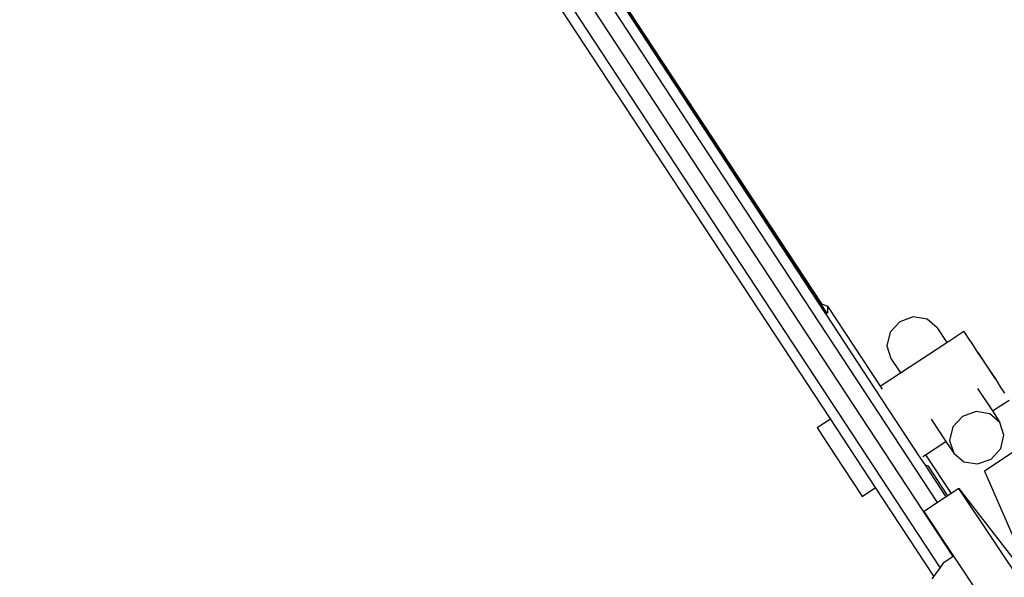
# Model space of a CAD drawing. Units: millimetres. Extents: x -67 to 2483, y -60 to 1568.
# Drawn here: x 1506 to 1535, y 948 to 964 of the extents above; entities that cross this region are included whole.
import ezdxf

# ---------------------------------------------------------------- set-up
doc = ezdxf.new("R2010")
doc.units = ezdxf.units.MM
doc.header["$LTSCALE"] = 45
doc.header["$PDSIZE"] = -1
doc.layers.add('VP-DIM', color=7, linetype='Continuous')
doc.layers.add('VP-HIC', color=6, linetype='Continuous')
doc.layers.add('VP-EQ', color=7, linetype='Continuous', true_color=0x8a3492)
doc.dimstyles.get("Standard").update_dxf_attribs({"dimtxt": 14, "dimasz": 15, "dimexe": 20, "dimexo": 50, "dimgap": 20, "dimtad": 0, "dimdec": 0, "dimzin": 0, "dimdsep": 46, "dimtxsty": 'Standard', "dimcen": -0.001, "dimadec": 0, "dimazin": 0, "dimtfac": 1, "dimtdec": 4, "dimtofl": 0, "dimtmove": 0, "dimatfit": 3, "dimfxl": 70, "dimfxlon": 1, "dimtolj": 1, "dimtzin": 0, "dimarcsym": 0})

# ---------------------------------------------------------------- blocks, each defined once
blk = doc.blocks.new('*D1348')
at = {"layer": 'Defpoints', "color": 0}
for p in [(1996.073, 1441.432), (1996.073, 1079.874), (653.802, 609.19)]:
    blk.add_point(p, dxfattribs=at)
at = {"layer": 'VP-DIM', "color": 0, "lineweight": -2}
for p, q in [((653.802, 1371.432), (653.802, 1461.432)), ((1996.073, 1371.432), (1996.073, 1461.432)), ((668.802, 1441.432), (1255.693, 1441.432)), ((1981.073, 1441.432), (1342.36, 1441.432))]:
    blk.add_line(p, q, dxfattribs=at)
at = {"layer": 'VP-DIM', "color": 0}
for points in [[(668.802, 1443.932), (668.802, 1438.932), (653.802, 1441.432)], [(1981.073, 1438.932), (1981.073, 1443.932), (1996.073, 1441.432)]]:
    blk.add_solid(points, dxfattribs=at)
at = {"layer": 'VP-DIM', "color": 0, "insert": (1299.026, 1441.432), "char_height": 14, "attachment_point": 5}
blk.add_mtext('\\A1;1345', dxfattribs=at)
blk = doc.blocks.new('*D1349')
at = {"layer": 'Defpoints', "color": 0}
for p in [(1360.722, 1213.78), (1862.166, 444.524), (2335.22, 444.524)]:
    blk.add_point(p, dxfattribs=at)
at = {"layer": 'VP-DIM', "color": 0, "lineweight": -2}
for p, q in [((2265.22, 1213.78), (2355.22, 1213.78)), ((2335.22, 1198.78), (2335.22, 889.302)), ((2335.22, 459.524), (2335.22, 814.302)), ((2265.22, 444.524), (2355.22, 444.524))]:
    blk.add_line(p, q, dxfattribs=at)
at = {"layer": 'VP-DIM', "color": 0}
for points in [[(2337.72, 1198.78), (2332.72, 1198.78), (2335.22, 1213.78)], [(2332.72, 459.524), (2337.72, 459.524), (2335.22, 444.524)]]:
    blk.add_solid(points, dxfattribs=at)
at = {"layer": 'VP-DIM', "color": 0, "insert": (2335.22, 851.802), "char_height": 14, "attachment_point": 5, "rotation": 90}
blk.add_mtext('\\A1;770', dxfattribs=at)
blk = doc.blocks.new('*D1351')
at = {"layer": 'Defpoints', "color": 0}
for p in [(2147.2, 1548.265), (2147.2, 1080.422), (452.116, 651.376)]:
    blk.add_point(p, dxfattribs=at)
at = {"layer": 'VP-DIM', "color": 0, "lineweight": -2}
for p, q in [((452.116, 1478.265), (452.116, 1568.265)), ((2147.2, 1478.265), (2147.2, 1568.265)), ((467.116, 1548.265), (1250.258, 1548.265)), ((2132.2, 1548.265), (1336.925, 1548.265))]:
    blk.add_line(p, q, dxfattribs=at)
at = {"layer": 'VP-DIM', "color": 0}
for points in [[(467.116, 1550.765), (467.116, 1545.765), (452.116, 1548.265)], [(2132.2, 1545.765), (2132.2, 1550.765), (2147.2, 1548.265)]]:
    blk.add_solid(points, dxfattribs=at)
at = {"layer": 'VP-DIM', "color": 0, "insert": (1293.591, 1548.265), "char_height": 14, "attachment_point": 5}
blk.add_mtext('\\A1;1695', dxfattribs=at)
blk = doc.blocks.new('*D1353')
at = {"layer": 'Defpoints', "color": 0}
for p in [(1359.467, 1364.91), (1862.372, 294.47), (2463.202, 294.47)]:
    blk.add_point(p, dxfattribs=at)
at = {"layer": 'VP-DIM', "color": 0, "lineweight": -2}
for p, q in [((2393.202, 1364.91), (2483.202, 1364.91)), ((2463.202, 1349.91), (2463.202, 870.69)), ((2463.202, 309.47), (2463.202, 788.69)), ((2393.202, 294.47), (2483.202, 294.47))]:
    blk.add_line(p, q, dxfattribs=at)
at = {"layer": 'VP-DIM', "color": 0}
for points in [[(2465.702, 1349.91), (2460.702, 1349.91), (2463.202, 1364.91)], [(2460.702, 309.47), (2465.702, 309.47), (2463.202, 294.47)]]:
    blk.add_solid(points, dxfattribs=at)
at = {"layer": 'VP-DIM', "color": 0, "insert": (2463.202, 829.69), "char_height": 14, "attachment_point": 5, "rotation": 90}
blk.add_mtext('\\A1;1070', dxfattribs=at)
blk = doc.blocks.new('2901_')
at = {"color": 0}
for p, q in [((231.118, 142.451), (231.118, 183.187)), ((231.609, 144.039), (231.609, 183.246)), ((230.626, 142.394), (230.626, 183.051)), ((231.975, 150.819), (231.975, 180.627)), ((230.322, 147.843), (230.322, 179.988)), ((231.913, 150.508), (231.913, 179.904)), ((231.944, 150.836), (231.944, 179.923)), ((231.944, 150.836), (231.97, 150.826)), ((231.944, 150.836), (231.944, 150.524)), ((232.078, 150.669), (231.965, 150.513)), ((231.97, 150.826), (231.975, 150.819)), ((231.975, 150.819), (232.078, 150.669)), ((232.078, 150.669), (232.083, 147.843)), ((231.965, 150.513), (231.913, 150.494)), ((231.913, 150.494), (231.913, 150.508)), ((231.913, 147.498), (231.913, 150.494)), ((233.2, 149.012), (232.901, 148.732)), ((233.609, 149.117), (233.2, 149.012)), ((234.021, 149.018), (233.609, 149.117)), ((234.323, 148.742), (234.021, 149.018)), ((232.901, 148.732), (232.794, 148.352)), ((234.436, 148.363), (234.323, 148.742)), ((232.794, 148.352), (232.796, 147.842)), ((234.436, 148.363), (234.438, 147.842)), ((229.851, 147.843), (229.85, 147.602)), ((229.851, 147.843), (230.322, 147.843)), ((230.322, 145.414), (230.322, 147.843)), ((232.083, 147.843), (232.083, 147.736)), ((232.083, 147.843), (232.796, 147.842)), ((232.796, 147.842), (234.438, 147.842)), ((234.438, 147.842), (235.038, 147.842)), ((235.037, 147.6), (235.039, 147.758)), ((235.039, 147.758), (235.038, 147.842)), ((229.85, 147.602), (229.849, 146.471)), ((231.913, 145.432), (231.913, 147.498)), ((235.04, 147.371), (235.037, 147.6)), ((235.036, 147.098), (235.04, 147.371)), ((235.036, 147.098), (235.036, 146.47)), ((235.04, 146.785), (235.036, 147.098)), ((235.04, 146.157), (235.04, 146.785)), ((229.849, 146.471), (229.849, 145.885)), ((235.036, 146.47), (235.04, 146.157)), ((232.803, 146.199), (232.806, 145.414)), ((234.445, 146.208), (234.448, 145.413)), ((235.04, 146.157), (235.036, 145.884)), ((229.849, 145.885), (229.85, 145.498)), ((233.624, 145.763), (233.214, 145.659)), ((234.035, 145.665), (233.624, 145.763)), ((235.036, 145.884), (235.039, 145.655)), ((229.85, 145.498), (229.851, 145.414)), ((229.851, 145.414), (230.322, 145.414)), ((230.322, 142.279), (230.322, 145.414)), ((231.913, 145.159), (231.913, 145.432)), ((231.989, 145.414), (232.087, 145.414)), ((232.087, 145.414), (232.089, 144.042)), ((232.087, 145.414), (232.806, 145.414)), ((232.806, 145.414), (232.808, 144.999)), ((232.915, 145.379), (232.808, 144.999)), ((233.214, 145.659), (232.915, 145.379)), ((234.337, 145.389), (234.035, 145.665)), ((234.45, 145.01), (234.337, 145.389)), ((234.448, 145.413), (235.038, 145.413)), ((234.448, 145.413), (234.45, 145.01)), ((231.975, 145.081), (231.913, 145.159)), ((231.913, 144.041), (231.913, 145.159)), ((231.975, 144.042), (231.975, 145.081)), ((232.808, 144.999), (232.921, 144.62)), ((234.343, 144.63), (234.45, 145.01)), ((232.921, 144.62), (233.223, 144.344)), ((234.044, 144.35), (234.343, 144.63)), ((233.223, 144.344), (233.635, 144.245)), ((233.635, 144.245), (234.044, 144.35)), ((231.609, 144.039), (231.131, 144.036)), ((231.142, 142.451), (231.131, 144.036)), ((231.913, 144.041), (231.609, 144.039)), ((231.975, 144.042), (231.913, 144.041)), ((232.089, 144.042), (231.975, 144.042)), ((232.361, 144.044), (232.089, 144.042)), ((232.464, 129.285), (232.361, 144.044)), ((232.361, 144.044), (232.565, 141.459)), ((233.278, 144.051), (232.837, 141.462)), ((234.507, 144.059), (233.278, 144.051)), ((230.322, 142.279), (230.231, 142.245)), ((230.626, 142.394), (230.322, 142.279)), ((230.768, 142.448), (230.626, 142.394)), ((231.118, 142.451), (230.768, 142.448)), ((231.142, 142.451), (231.118, 142.451)), ((231.152, 140.977), (231.142, 142.451))]:
    blk.add_line(p, q, dxfattribs=at)
blk = doc.blocks.new('2901_2D')
at = {"layer": 'VP-EQ', "color": 0, "rotation": 33.28339757601021}
blk.add_blockref('2901_', (1418.278, 702.345), dxfattribs=at)

msp = doc.modelspace()

# ---------------------------------------------------------------- linework, layer by layer
at = {"layer": 'VP-HIC', "color": 3}
msp.add_circle((1611.444, 829.152), 519.874, dxfattribs=at)

# ---------------------------------------------------------------- block references
at = {"layer": 'VP-EQ', "color": 0}
msp.add_blockref('2901_2D', (0, 0), dxfattribs=at)

# ---------------------------------------------------------------- dimensions: what is measured, and where the dimension line sits
at = {"layer": 'VP-DIM', "color": 0}
dim = msp.add_linear_dim(base=(2147.2, 1548.265), p1=(452.116, 651.376), p2=(2147.2, 1080.422), dimstyle='Standard', dxfattribs=at)
dim.commit()
dim.dimension.update_dxf_attribs({"geometry": '*D1351', "text_midpoint": (1293.591, 1548.265), "dimtype": 160})
dim = msp.add_linear_dim(base=(1996.073, 1441.432), p1=(653.802, 609.19), p2=(1996.073, 1079.874), text='1345', dimstyle='Standard', dxfattribs=at)
dim.commit()
dim.dimension.update_dxf_attribs({"geometry": '*D1348', "text_midpoint": (1299.026, 1441.432), "dimtype": 160})
dim = msp.add_linear_dim(base=(2463.202, 294.47), p1=(1359.467, 1364.91), p2=(1862.372, 294.47), angle=90, dimstyle='Standard', dxfattribs=at)
dim.commit()
dim.dimension.update_dxf_attribs({"geometry": '*D1353', "text_midpoint": (2463.202, 829.69)})
dim = msp.add_linear_dim(base=(2335.22, 444.524), p1=(1360.722, 1213.78), p2=(1862.166, 444.524), angle=90, text='770', dimstyle='Standard', dxfattribs=at)
dim.commit()
dim.dimension.update_dxf_attribs({"geometry": '*D1349', "text_midpoint": (2335.22, 851.802), "dimtype": 160})

doc.saveas('drawing.dxf')
